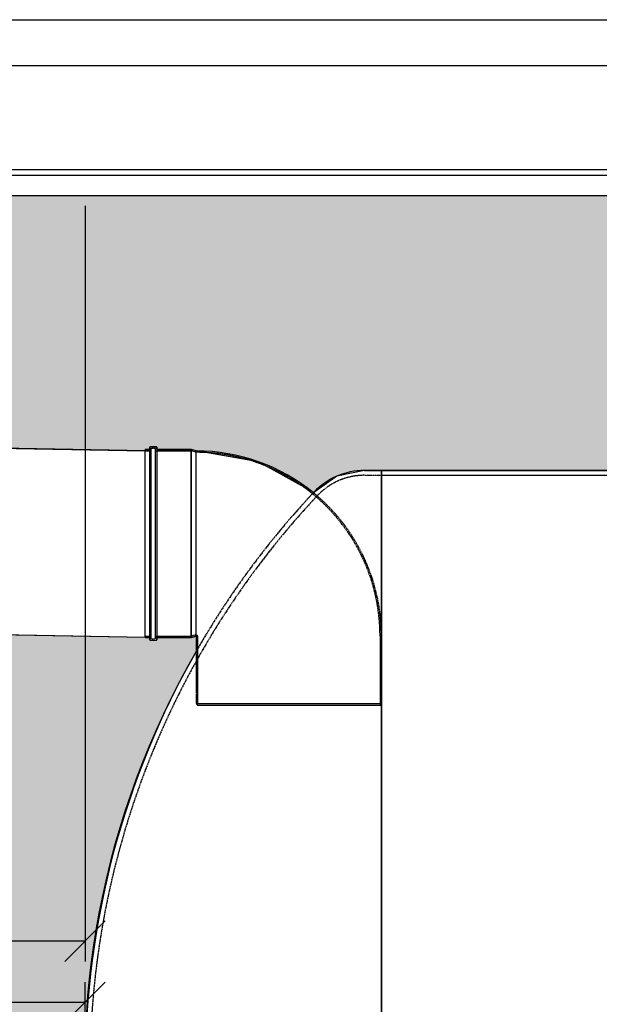
# Model space of a CAD drawing. Extents: x 7407 to 86064, y -11571 to 13310.
# Drawn here: x 35311 to 36562, y -2639 to -512 of the extents above; entities that cross this region are included whole.
import ezdxf

# ---------------------------------------------------------------- set-up
doc = ezdxf.new("R2010")
doc.units = 0
doc.linetypes.add('DASHED', pattern=[0.2068, 0.1655, -0.0413])
doc.layers.get('0').update_dxf_attribs({"linetype": 'CONTINUOUS'})
doc.layers.get('DEFPOINTS').update_dxf_attribs({"linetype": 'CONTINUOUS'})
for name, color, linetype in [('ACO_07', 7, 'CONTINUOUS'), ('ACO_DIM', 1, 'CONTINUOUS'), ('SKRYTÁ__ISO_', 1, 'DASHED'), ('VIDITELNÁ__ISO_', 7, 'CONTINUOUS')]:
    doc.layers.add(name, color=color, linetype=linetype)
doc.styles.add('ACO', font='trebuc.ttf', dxfattribs={"width": 0.8})
doc.dimstyles.new('ACO', dxfattribs={"dimscale": 35, "dimtxt": 2.5, "dimasz": 2.5, "dimexe": 1.25, "dimexo": 0.625, "dimtad": 1, "dimlfac": 0.1, "dimtxsty": 'ACO', "dimblk": 'OBLIQUE', "dimcen": 2.5, "dimclrd": 256, "dimclre": 256, "dimclrt": 256, "dimazin": 3, "dimtfac": 1, "dimtmove": 0, "dimatfit": 3})

# ---------------------------------------------------------------- blocks, each defined once
blk = doc.blocks.new('_OBLIQUE')
at = {"color": 0, "linetype": 'BYBLOCK'}
blk.add_line((-0.5, -0.5), (0.5, 0.5), dxfattribs=at)
blk = doc.blocks.new('*D28')
at = {"layer": 'ACO_DIM'}
for p, q in [((34951.8, -4054.7), (34951.8, -2591.3)), ((35451.8, -4054.7), (35451.8, -2591.3)), ((34951.8, -2635), (33749.5, -2635)), ((35451.8, -2635), (34951.8, -2635))]:
    blk.add_line(p, q, dxfattribs=at)
at = {"layer": 'DEFPOINTS', "color": 0}
for p in [(35451.8, -2635), (34951.8, -4076.6), (35451.8, -4076.6)]:
    blk.add_point(p, dxfattribs=at)
at = {"layer": 'ACO_DIM', "xscale": 87.5, "yscale": 87.5, "zscale": 87.5, "rotation": 180}
blk.add_blockref('_OBLIQUE', (34951.8, -2635), dxfattribs=at)
at = {"layer": 'ACO_DIM', "xscale": 87.5, "yscale": 87.5, "zscale": 87.5}
blk.add_blockref('_OBLIQUE', (35451.8, -2635), dxfattribs=at)
at = {"layer": 'ACO_DIM', "insert": (34075.9, -2550.8), "char_height": 122.5, "attachment_point": 5, "style": 'ACO'}
blk.add_mtext('min 50 cm', dxfattribs=at)
blk = doc.blocks.new('*D39')
at = {"layer": 'ACO_DIM'}
for p, q in [((34951.8, -913.5), (34951.8, -2546.5)), ((35451.8, -913.5), (35451.8, -2546.5)), ((35451.8, -2502.7), (34951.8, -2502.7))]:
    blk.add_line(p, q, dxfattribs=at)
at = {"layer": 'DEFPOINTS', "color": 0}
for p in [(34951.8, -891.6), (35451.8, -891.6), (34951.8, -2502.7)]:
    blk.add_point(p, dxfattribs=at)
at = {"layer": 'ACO_DIM', "xscale": 87.5, "yscale": 87.5, "zscale": 87.5}
for p, rotation in [((34951.8, -2502.7), 179.9999999999999), ((35451.8, -2502.7), 359.9999999999999)]:
    blk.add_blockref('_OBLIQUE', p, dxfattribs=dict(at, rotation=rotation))
at = {"layer": 'ACO_DIM', "insert": (35201.8, -2419.6), "char_height": 122.5, "attachment_point": 5, "style": 'ACO'}
blk.add_mtext('B', dxfattribs=at)

msp = doc.modelspace()

# ---------------------------------------------------------------- hatches: boundary and pattern name
at = {"layer": 'ACO_07'}
h = msp.add_hatch(dxfattribs=at)
h.set_pattern_fill('AR-SAND', color=256, scale=2.4)
edge = h.paths.add_edge_path()
edge.add_line((35213.183, -4526.583), (34951.834, -4076.583))
edge.add_line((34951.834, -4076.583), (35151.834, -4076.583))
edge.add_line((35151.834, -4076.583), (35151.834, -1838.014))
edge.add_line((35151.834, -1838.014), (35581.734, -1846.083))
edge.add_line((35581.734, -1846.083), (35581.734, -1846.583))
edge.add_line((35581.734, -1846.583), (35582.234, -1846.583))
edge.add_line((35582.234, -1846.583), (35591.234, -1846.583))
edge.add_line((35591.234, -1846.583), (35591.734, -1847.083))
edge.add_line((35591.734, -1847.083), (35591.734, -1852.208))
edge.add_line((35591.734, -1852.208), (35606.234, -1852.208))
edge.add_line((35606.234, -1852.208), (35606.734, -1852.208))
edge.add_line((35606.734, -1852.208), (35606.734, -1847.083))
edge.add_line((35606.734, -1847.083), (35606.881, -1846.729))
edge.add_line((35606.881, -1846.729), (35607.234, -1846.583))
edge.add_line((35607.234, -1846.583), (35681.734, -1846.583))
edge.add_line((35681.734, -1846.583), (35691.734, -1843.458))
edge.add_line((35691.734, -1843.458), (35691.834, -1843.458))
edge.add_line((35691.834, -1843.458), (35691.834, -1876.519))
edge.add_arc((37247.599, -2775.49), 1796.817, 149.979288, 225.827249)
edge.add_line((35995.533, -4064.243), (36055.112, -4076.583))
edge.add_line((36055.112, -4076.583), (45848.556, -4076.583))
edge.add_line((45848.556, -4076.583), (45908.135, -4064.243))
edge.add_arc((44656.623, -2775.664), 1796.307, 314.163956, 389.300006)
edge.add_line((46223.127, -1896.583), (46348.556, -1896.583))
edge.add_line((46348.556, -1896.583), (46348.776, -1884.887))
edge.add_line((46348.776, -1884.887), (46751.834, -1892.452))
edge.add_line((46751.834, -1892.452), (46751.834, -4076.583))
edge.add_line((46751.834, -4076.583), (46951.834, -4076.583))
edge.add_line((46951.834, -4076.583), (46690.486, -4526.583))
edge.add_line((46690.486, -4526.583), (46451.834, -4526.583))
edge.add_line((46451.834, -4526.583), (46451.834, -4376.583))
edge.add_line((46451.834, -4376.583), (35451.834, -4376.583))
edge.add_line((35451.834, -4376.583), (35451.834, -4526.583))
edge.add_line((35451.834, -4526.583), (35213.183, -4526.583))
edge = h.paths.add_edge_path()
edge.add_line((35151.834, -1435.077), (35151.834, -891.592))
edge.add_line((35151.834, -891.592), (36680.66, -891.592))
edge.add_line((36680.66, -891.592), (36623.834, -971.026))
edge.add_line((36623.834, -971.026), (36597.872, -976.119))
edge.add_arc((36598.834, -981.026), 5, 101.099735, 258.900265)
edge.add_line((36597.872, -985.932), (36623.834, -991.026))
edge.add_line((36623.834, -991.026), (36623.834, -1385.583))
edge.add_line((36623.834, -1385.583), (36611.334, -1385.583))
edge.add_line((36611.334, -1385.583), (36611.334, -1485.583))
edge.add_line((36611.334, -1485.583), (36091.834, -1485.583))
edge.add_line((36091.834, -1485.583), (36055.112, -1485.583))
edge.add_line((36055.112, -1485.583), (35995.533, -1497.923))
edge.add_line((35995.533, -1497.923), (35945.757, -1532.912))
edge.add_line((35945.757, -1532.912), (35826.214, -1466.706))
edge.add_line((35826.214, -1466.706), (35691.834, -1443.458))
edge.add_line((35691.834, -1443.458), (35681.734, -1440.333))
edge.add_line((35681.734, -1440.333), (35607.234, -1440.333))
edge.add_line((35607.234, -1440.333), (35606.734, -1439.833))
edge.add_line((35606.734, -1439.833), (35606.734, -1435.208))
edge.add_line((35606.734, -1435.208), (35606.588, -1434.854))
edge.add_line((35606.588, -1434.854), (35606.234, -1434.708))
edge.add_line((35606.234, -1434.708), (35592.234, -1434.708))
edge.add_line((35592.234, -1434.708), (35591.881, -1434.854))
edge.add_line((35591.881, -1434.854), (35591.734, -1435.208))
edge.add_line((35591.734, -1435.208), (35591.734, -1439.833))
edge.add_line((35591.734, -1439.833), (35591.588, -1440.187))
edge.add_line((35591.588, -1440.187), (35591.234, -1440.333))
edge.add_line((35591.234, -1440.333), (35582.234, -1440.333))
edge.add_line((35582.234, -1440.333), (35581.881, -1440.479))
edge.add_line((35581.881, -1440.479), (35581.734, -1440.833))
edge.add_line((35581.734, -1440.833), (35581.691, -1443.145))
edge.add_line((35581.691, -1443.145), (35151.834, -1435.077))
edge = h.paths.add_edge_path()
edge.add_line((46751.834, -891.592), (46751.834, -1887.318))
edge.add_line((46751.834, -1887.318), (46225.017, -1888.354))
edge.add_line((46225.017, -1888.354), (45933.749, -1514.879))
edge.add_line((45933.749, -1514.879), (45904.949, -1496.583))
edge.add_line((45904.949, -1496.583), (45848.556, -1485.583))
edge.add_line((45848.556, -1485.583), (45441.834, -1485.583))
edge.add_line((45441.834, -1485.583), (45441.834, -1465.583))
edge.add_line((45441.834, -1465.583), (45291.834, -1465.583))
edge.add_line((45291.834, -1465.583), (45291.834, -1485.583))
edge.add_line((45291.834, -1485.583), (44341.834, -1485.583))
edge.add_line((44341.834, -1485.583), (44341.834, -1465.583))
edge.add_line((44341.834, -1465.583), (44191.834, -1465.583))
edge.add_line((44191.834, -1465.583), (44191.834, -1485.583))
edge.add_line((44191.834, -1485.583), (43241.834, -1485.583))
edge.add_line((43241.834, -1485.583), (43241.834, -1465.583))
edge.add_line((43241.834, -1465.583), (43091.834, -1465.583))
edge.add_line((43091.834, -1465.583), (43091.834, -1485.583))
edge.add_line((43091.834, -1485.583), (42141.834, -1485.583))
edge.add_line((42141.834, -1485.583), (42141.834, -1465.583))
edge.add_line((42141.834, -1465.583), (41991.834, -1465.583))
edge.add_line((41991.834, -1465.583), (41991.834, -1485.583))
edge.add_line((41991.834, -1485.583), (41041.834, -1485.583))
edge.add_line((41041.834, -1485.583), (41041.834, -1465.583))
edge.add_line((41041.834, -1465.583), (40891.834, -1465.583))
edge.add_line((40891.834, -1465.583), (40891.834, -1485.583))
edge.add_line((40891.834, -1485.583), (39941.834, -1485.583))
edge.add_line((39941.834, -1485.583), (39941.834, -1465.583))
edge.add_line((39941.834, -1465.583), (39791.834, -1465.583))
edge.add_line((39791.834, -1465.583), (39791.834, -1485.583))
edge.add_line((39791.834, -1485.583), (38841.834, -1485.583))
edge.add_line((38841.834, -1485.583), (38841.834, -1465.583))
edge.add_line((38841.834, -1465.583), (38691.834, -1465.583))
edge.add_line((38691.834, -1465.583), (38691.834, -1485.583))
edge.add_line((38691.834, -1485.583), (37741.834, -1485.583))
edge.add_line((37741.834, -1485.583), (37741.834, -1465.583))
edge.add_line((37741.834, -1465.583), (37591.834, -1465.583))
edge.add_line((37591.834, -1465.583), (37591.834, -1485.583))
edge.add_line((37591.834, -1485.583), (37472.334, -1485.583))
edge.add_line((37472.334, -1485.583), (37472.334, -1385.583))
edge.add_line((37472.334, -1385.583), (37459.834, -1385.583))
edge.add_line((37459.834, -1385.583), (37459.834, -991.026))
edge.add_line((37459.834, -991.026), (37485.797, -985.932))
edge.add_arc((37484.834, -981.026), 5, 281.099735, 438.900265)
edge.add_line((37485.797, -976.119), (37459.834, -971.026))
edge.add_line((37459.834, -971.026), (37403.009, -891.592))
edge.add_line((37403.009, -891.592), (46751.834, -891.592))

# ---------------------------------------------------------------- linework, layer by layer
for p, q in [((33164.77, -1397.781), (35581.734, -1443.146)), ((33401.365, -1805.16), (35581.734, -1846.083))]:
    msp.add_line(p, q, dxfattribs=at)
for points in [[(32214.42, -611.592), (32214.42, -511.592), (49689.26, -511.592), (49689.237, -611.592), (32214.42, -611.592)], [(35151.834, -891.592), (36680.66, -891.592)], [(36611.334, -1485.583), (36091.834, -1485.583), (36055.112, -1485.583), (35995.533, -1497.923), (35945.757, -1532.912), (35826.214, -1466.706), (35691.834, -1443.458), (35681.734, -1440.333), (35607.234, -1440.333), (35606.734, -1439.833), (35606.734, -1435.208), (35606.588, -1434.854), (35606.234, -1434.708), (35592.234, -1434.708), (35591.881, -1434.854), (35591.734, -1435.208), (35591.734, -1439.833), (35591.588, -1440.187), (35591.234, -1440.333), (35582.234, -1440.333), (35581.881, -1440.479), (35581.734, -1440.833), (35581.691, -1443.145), (35151.834, -1435.077)]]:
    msp.add_lwpolyline(points, dxfattribs=at)
msp.add_lwpolyline([(34951.834, -611.592), (34951.834, -891.592), (46951.834, -891.592), (46951.834, -611.592)], close=True, dxfattribs=at)
for points in [[(36690.313, -835.673), (35014.88, -835.673, 0.41421356), (35009.88, -840.673), (35009.88, -842.511, 0.41421356), (35014.88, -847.511), (36690.464, -847.511)], [(35213.183, -4526.583), (34951.834, -4076.583), (35151.834, -4076.583), (35151.834, -1838.014), (35581.734, -1846.083), (35581.734, -1846.583), (35582.234, -1846.583), (35591.234, -1846.583), (35591.734, -1847.083), (35591.734, -1852.208), (35606.234, -1852.208), (35606.734, -1852.208), (35606.734, -1847.083), (35606.881, -1846.729), (35607.234, -1846.583), (35681.734, -1846.583), (35691.734, -1843.458), (35691.834, -1843.458), (35691.834, -1876.519, 0.34358573), (35995.533, -4064.243), (36055.112, -4076.583), (45848.556, -4076.583), (45908.135, -4064.243, 0.34011643), (46223.127, -1896.583)]]:
    msp.add_lwpolyline(points, format="xyb", dxfattribs=at)
at = {"layer": 'SKRYTÁ__ISO_', "ltscale": 0.487742}
for p, q in [((35581.734, -1443.146), (35594.547, -1443.146)), ((35581.734, -1843.771), (35594.547, -1843.771))]:
    msp.add_line(p, q, dxfattribs=at)
at = {"layer": 'SKRYTÁ__ISO_', "ltscale": 12.51396}
msp.add_line((35594.547, -1849.396), (35594.547, -1437.521), dxfattribs=at)
at = {"layer": 'SKRYTÁ__ISO_', "ltscale": 0.33782}
for p, q in [((35594.547, -1437.521), (35603.422, -1437.521)), ((35594.547, -1849.396), (35603.422, -1849.396))]:
    msp.add_line(p, q, dxfattribs=at)
at = {"layer": 'SKRYTÁ__ISO_', "ltscale": 12.483577}
msp.add_line((35603.922, -1848.896), (35603.922, -1438.021), dxfattribs=at)
at = {"layer": 'SKRYTÁ__ISO_', "ltscale": 2.946308}
for p, q in [((35603.922, -1443.146), (35681.305, -1443.146)), ((35603.922, -1843.771), (35681.305, -1843.771))]:
    msp.add_line(p, q, dxfattribs=at)
at = {"layer": 'SKRYTÁ__ISO_', "ltscale": 12.172153}
msp.add_line((35681.305, -1843.771), (35681.305, -1443.146), dxfattribs=at)
at = {"layer": 'SKRYTÁ__ISO_', "ltscale": 0.415936}
for p, q in [((35691.734, -1446.405), (35681.305, -1443.146)), ((35691.734, -1840.511), (35681.305, -1843.771))]:
    msp.add_line(p, q, dxfattribs=at)
at = {"layer": 'SKRYTÁ__ISO_', "ltscale": 0.003708}
for p, q in [((35691.734, -1446.405), (35691.834, -1446.405)), ((35691.734, -1840.511), (35691.834, -1840.511))]:
    msp.add_line(p, q, dxfattribs=at)
at = {"layer": 'SKRYTÁ__ISO_', "ltscale": 1.398102}
msp.add_line((36055.112, -1496.083), (36091.834, -1496.083), dxfattribs=at)
at = {"layer": 'SKRYTÁ__ISO_', "ltscale": 12.560445}
msp.add_line((36091.834, -1496.083), (36611.334, -1496.083), dxfattribs=at)
at = {"layer": 'SKRYTÁ__ISO_', "ltscale": 5.711227}
for p, q in [((35694.781, -1843.458), (35694.781, -1993.458)), ((36088.888, -1843.458), (36088.888, -1993.458))]:
    msp.add_line(p, q, dxfattribs=at)
at = {"layer": 'SKRYTÁ__ISO_', "ltscale": 4.300115}
msp.add_line((35691.834, -1876.519), (35691.834, -1989.458), dxfattribs=at)
at = {"layer": 'SKRYTÁ__ISO_', "ltscale": 12.153163}
msp.add_line((35691.834, -1989.458), (36091.834, -1989.458), dxfattribs=at)
at = {"layer": 'SKRYTÁ__ISO_', "ltscale": 0.170179}
for p, q in [((35693.834, -1993.458), (35691.834, -1989.458)), ((36089.834, -1993.458), (36091.834, -1989.458))]:
    msp.add_line(p, q, dxfattribs=at)
at = {"layer": 'SKRYTÁ__ISO_', "ltscale": 12.031631}
msp.add_line((36089.834, -1993.458), (35693.834, -1993.458), dxfattribs=at)
at = {"layer": 'SKRYTÁ__ISO_', "ltscale": 0.029804}
for centre, start, end in [((35603.422, -1438.021), 0, 90), ((35603.422, -1848.896), 270, 0)]:
    msp.add_arc(centre, 0.5, start, end, dxfattribs=at)
at = {"layer": 'SKRYTÁ__ISO_', "ltscale": 12.063636}
msp.add_arc((35691.834, -1843.458), 397.053, 0, 90, dxfattribs=at)
at = {"layer": 'SKRYTÁ__ISO_', "ltscale": 4.338973}
msp.add_arc((36055.112, -1635.583), 139.5, 90, 136.805791, dxfattribs=at)
at = {"layer": 'SKRYTÁ__ISO_', "ltscale": 13.213676}
msp.add_arc((37274.681, -2780.602), 1812.347, 136.805791, 180, dxfattribs=at)
at = {"layer": 'SKRYTÁ__ISO_', "ltscale": 13.768164}
msp.add_arc((37274.681, -2780.602), 1822.847, 136.841792, 150.26605, dxfattribs=at)
at = {"layer": 'SKRYTÁ__ISO_', "ltscale": 11.419364}
msp.add_arc((35691.834, -1843.458), 400, 0, 50.739518, dxfattribs=at)
at = {"layer": 'SKRYTÁ__ISO_', "ltscale": 0.176135}
msp.add_arc((35691.834, -1843.458), 2.947, 0, 90, dxfattribs=at)
at = {"layer": 'VIDITELNÁ__ISO_'}
for p, q in [((35581.734, -1846.083), (35581.734, -1440.833)), ((35582.234, -1440.333), (35591.234, -1440.333)), ((35591.734, -1851.708), (35591.734, -1435.208)), ((35592.234, -1434.708), (35606.234, -1434.708)), ((35606.734, -1435.208), (35606.734, -1851.708)), ((35607.234, -1440.333), (35681.734, -1440.333)), ((35681.734, -1846.583), (35681.734, -1440.333)), ((35691.734, -1443.458), (35681.734, -1440.333)), ((35691.734, -1843.458), (35691.734, -1443.458)), ((35691.734, -1443.458), (35691.834, -1443.458)), ((36055.112, -1485.583), (36091.834, -1485.583)), ((36091.834, -1485.583), (36091.834, -4076.583)), ((36091.834, -1485.583), (36611.334, -1485.583)), ((36091.834, -4076.583), (36091.834, -1485.583)), ((35582.234, -1846.583), (35591.234, -1846.583)), ((35607.234, -1846.583), (35681.734, -1846.583)), ((35691.734, -1843.458), (35681.734, -1846.583)), ((35691.734, -1843.458), (35691.834, -1843.458)), ((35691.834, -1843.458), (35691.834, -1876.519)), ((35592.234, -1852.208), (35606.234, -1852.208))]:
    msp.add_line(p, q, dxfattribs=at)
for centre, radius, start, end in [((35582.234, -1440.833), 0.5, 90, 180), ((35591.234, -1439.833), 0.5, 270, 0), ((35592.234, -1435.208), 0.5, 90, 180), ((35606.234, -1435.208), 0.5, 0, 90), ((35607.234, -1439.833), 0.5, 180, 270), ((35691.834, -1843.458), 400, 50.739518, 90), ((36055.112, -1635.583), 150, 90, 136.805791), ((37274.681, -2780.602), 1822.847, 136.805791, 136.841792), ((35582.234, -1846.083), 0.5, 180, 270), ((35591.234, -1847.083), 0.5, 0, 90), ((35607.234, -1847.083), 0.5, 90, 180), ((35592.234, -1851.708), 0.5, 180, 270), ((35606.234, -1851.708), 0.5, 270, 0), ((37274.681, -2780.602), 1822.847, 150.26605, 180)]:
    msp.add_arc(centre, radius, start, end, dxfattribs=at)

# ---------------------------------------------------------------- dimensions: what is measured, and where the dimension line sits
at = {"layer": 'ACO_DIM'}
for base, p1, p2, angle, text, picture, middle in [((34951.834, -2502.741), (35451.834, -891.592), (34951.834, -891.592), 180, 'B', '*D39', (35201.834, -2502.741)), ((35451.834, -2635.044), (34951.834, -4076.583), (35451.834, -4076.583), 0, 'min 50 cm', '*D28', (34075.907, -2635.044))]:
    dim = msp.add_linear_dim(base=base, p1=p1, p2=p2, angle=angle, text=text, dimstyle='ACO', override={"dimtxt": 3.5, "dimdec": 0}, dxfattribs=at)
    dim.commit()
    dim.dimension.update_dxf_attribs({"geometry": picture, "text_midpoint": middle, "dimtype": 161})

doc.saveas('drawing.dxf')
